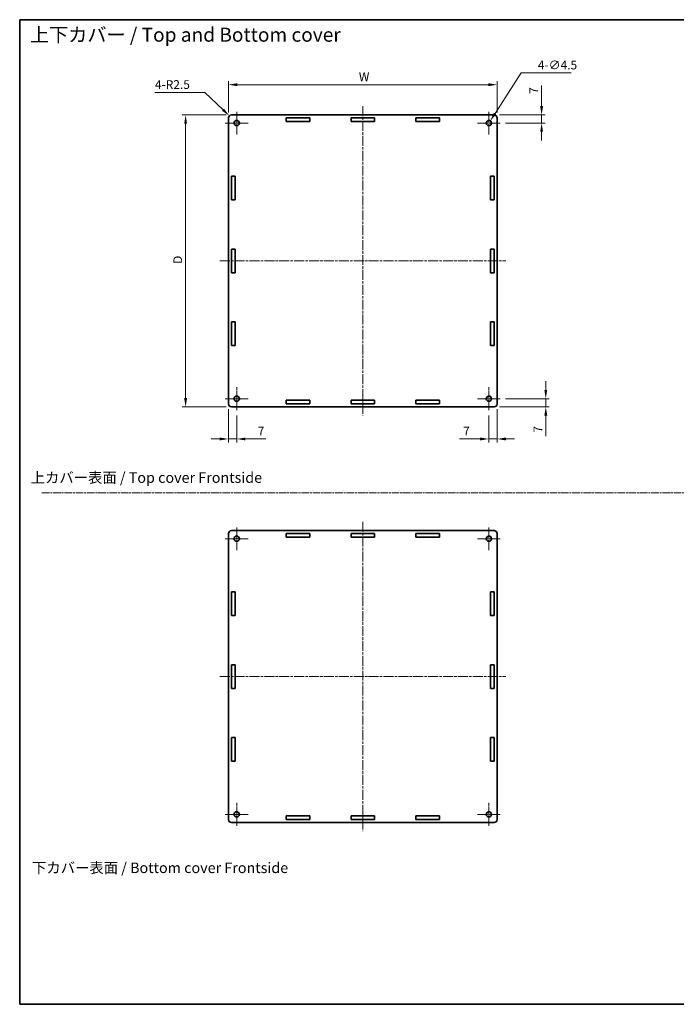
# Model space of a CAD drawing. Units: millimetres. Extents: x 22 to 5415, y 12 to 996.
# Drawn here: x 1997 to 2559, y 12 to 855 of the extents above; entities that cross this region are included whole.
import ezdxf

# ---------------------------------------------------------------- set-up
doc = ezdxf.new("R2010")
doc.units = ezdxf.units.MM
doc.header["$LTSCALE"] = 1.5
doc.linetypes.add('CHAIN', pattern=[0.3543, 0.2362, -0.0295, 0.0591, -0.0295])
doc.layers.get('Defpoints').update_dxf_attribs({"lineweight": 25})
for name, color, linetype, lineweight in [('Border (ISO)', 7, 'Continuous', 35), ('Center Mark (ISO)', 131, 'Continuous', 18), ('Centerline (ISO)', 131, 'Continuous', 18), ('Dimension (ISO)', 7, 'Continuous', 18), ('Dimension (ISO) @ 1', 7, 'Continuous', 18), ('Sketch Geometry (ISO)', 7, 'Continuous', 18), ('Symbol (ISO)', 7, 'Continuous', 18), ('Visible (ISO)', 7, 'Continuous', 35)]:
    doc.layers.add(name, color=color, linetype=linetype, lineweight=lineweight)
doc.styles.add('Note Text (TK)', font='txt')
doc.dimstyles.new('Default - Method 1b (TK)', dxfattribs={"dimscale": 1.5, "dimtxt": 2.5, "dimasz": 2.5, "dimexe": 1, "dimexo": 1.5, "dimgap": 1, "dimtad": 1, "dimtoh": 1, "dimrnd": 1e-08, "dimdsep": 46, "dimtxsty": 'Note Text (TK)', "dimcen": 0.09, "dimdle": 5, "dimclrd": 100, "dimclre": 100, "dimclrt": 7, "dimadec": 1, "dimazin": 1, "dimtfac": 1, "dimtmove": 0, "dimatfit": 3, "dimfxl": 1, "dimtolj": 1, "dimlwd": -1, "dimlwe": -1, "dimarcsym": 0})

# ---------------------------------------------------------------- blocks, each defined once
blk = doc.blocks.new('図面枠 tk図枠')
at = {"layer": 'Border (ISO)'}
for p, q in [((14.5, 289), (405.5, 289)), ((14.5, 289), (14.5, 8)), ((405.5, 289), (405.5, 8)), ((14.5, 8), (405.5, 8))]:
    blk.add_line(p, q, dxfattribs=at)
blk = doc.blocks.new('*D63')
at = {"layer": 'Defpoints', "color": 0}
for p in [(2405.63, 799.34), (2175.63, 770.99), (2405.63, 770.99)]:
    blk.add_point(p, dxfattribs=at)
at = {"layer": 'Dimension (ISO)', "color": 100}
for p, q in [((2175.63, 775.49), (2175.63, 802.34)), ((2405.63, 775.49), (2405.63, 802.34)), ((2183.13, 799.34), (2398.13, 799.34))]:
    blk.add_line(p, q, dxfattribs=at)
for points in [[(2183.13, 800.59), (2183.13, 798.09), (2175.63, 799.34)], [(2398.13, 800.59), (2398.13, 798.09), (2405.63, 799.34)]]:
    blk.add_solid(points, dxfattribs=at)
at = {"layer": 'Dimension (ISO)', "color": 7, "insert": (2284.96, 806.09), "char_height": 7.5, "attachment_point": 4, "style": 'Note Text (TK)'}
blk.add_mtext('\\A1; \\fＭＳ Ｐゴシック|b0|i0;W', dxfattribs=at)
blk = doc.blocks.new('*D64')
at = {"layer": 'Defpoints', "color": 0}
for p in [(2178.13, 773.49), (2138.86, 523.49), (2178.13, 523.49)]:
    blk.add_point(p, dxfattribs=at)
at = {"layer": 'Dimension (ISO)', "color": 100}
for p, q in [((2173.63, 773.49), (2135.86, 773.49)), ((2138.86, 765.99), (2138.86, 530.99)), ((2173.63, 523.49), (2135.86, 523.49))]:
    blk.add_line(p, q, dxfattribs=at)
for points in [[(2137.61, 765.99), (2140.11, 765.99), (2138.86, 773.49)], [(2137.61, 530.99), (2140.11, 530.99), (2138.86, 523.49)]]:
    blk.add_solid(points, dxfattribs=at)
at = {"layer": 'Dimension (ISO)', "color": 7, "insert": (2132.11, 643.63), "char_height": 7.5, "attachment_point": 4, "rotation": 90, "style": 'Note Text (TK)'}
blk.add_mtext('\\A1; \\fＭＳ Ｐゴシック|b0|i0;D', dxfattribs=at)
blk = doc.blocks.new('*D65')
at = {"layer": 'Defpoints', "color": 0}
for p in [(2175.63, 525.99), (2182.63, 520.74), (2182.63, 496.02)]:
    blk.add_point(p, dxfattribs=at)
at = {"layer": 'Dimension (ISO)', "color": 100}
for p, q in [((2175.63, 521.49), (2175.63, 493.02)), ((2182.63, 516.24), (2182.63, 493.02)), ((2168.13, 496.02), (2160.63, 496.02)), ((2175.63, 496.02), (2182.63, 496.02)), ((2190.13, 496.02), (2207.68, 496.02))]:
    blk.add_line(p, q, dxfattribs=at)
for points in [[(2168.13, 497.27), (2168.13, 494.77), (2175.63, 496.02)], [(2190.13, 497.27), (2190.13, 494.77), (2182.63, 496.02)]]:
    blk.add_solid(points, dxfattribs=at)
at = {"layer": 'Dimension (ISO)', "color": 7, "insert": (2200.63, 502.77), "char_height": 7.5, "attachment_point": 4, "style": 'Note Text (TK)'}
blk.add_mtext('\\A1;7', dxfattribs=at)
blk = doc.blocks.new('*D66')
at = {"layer": 'Defpoints', "color": 0}
for p in [(2405.63, 525.99), (2398.63, 520.74), (2398.63, 496.02)]:
    blk.add_point(p, dxfattribs=at)
at = {"layer": 'Dimension (ISO)', "color": 100}
for p, q in [((2398.63, 516.24), (2398.63, 493.02)), ((2405.63, 521.49), (2405.63, 493.02)), ((2391.13, 496.02), (2373.58, 496.02)), ((2405.63, 496.02), (2398.63, 496.02)), ((2413.13, 496.02), (2420.63, 496.02))]:
    blk.add_line(p, q, dxfattribs=at)
for points in [[(2391.13, 497.27), (2391.13, 494.77), (2398.63, 496.02)], [(2413.13, 497.27), (2413.13, 494.77), (2405.63, 496.02)]]:
    blk.add_solid(points, dxfattribs=at)
at = {"layer": 'Dimension (ISO)', "color": 7, "insert": (2376.58, 502.77), "char_height": 7.5, "attachment_point": 4, "style": 'Note Text (TK)'}
blk.add_mtext('\\A1;7', dxfattribs=at)
blk = doc.blocks.new('*D67')
at = {"layer": 'Defpoints', "color": 0}
for p in [(2403.13, 523.49), (2408.38, 530.49), (2447.35, 530.49)]:
    blk.add_point(p, dxfattribs=at)
at = {"layer": 'Dimension (ISO)', "color": 100}
for p, q in [((2447.35, 537.99), (2447.35, 545.49)), ((2407.63, 523.49), (2450.35, 523.49)), ((2412.88, 530.49), (2450.35, 530.49)), ((2447.35, 530.49), (2447.35, 523.49)), ((2447.35, 515.99), (2447.35, 498.44))]:
    blk.add_line(p, q, dxfattribs=at)
for points in [[(2446.1, 537.99), (2448.6, 537.99), (2447.35, 530.49)], [(2446.1, 515.99), (2448.6, 515.99), (2447.35, 523.49)]]:
    blk.add_solid(points, dxfattribs=at)
at = {"layer": 'Dimension (ISO)', "color": 7, "insert": (2440.6, 501.44), "char_height": 7.5, "attachment_point": 4, "rotation": 90, "style": 'Note Text (TK)'}
blk.add_mtext('\\A1;7', dxfattribs=at)
blk = doc.blocks.new('*D68')
at = {"layer": 'Defpoints', "color": 0}
for p in [(2403.13, 773.49), (2408.38, 766.49), (2443.78, 766.49)]:
    blk.add_point(p, dxfattribs=at)
at = {"layer": 'Dimension (ISO)', "color": 100}
for p, q in [((2443.78, 780.99), (2443.78, 798.54)), ((2407.63, 773.49), (2446.78, 773.49)), ((2443.78, 766.49), (2443.78, 773.49)), ((2412.88, 766.49), (2446.78, 766.49)), ((2443.78, 758.99), (2443.78, 751.49))]:
    blk.add_line(p, q, dxfattribs=at)
for points in [[(2442.53, 780.99), (2445.03, 780.99), (2443.78, 773.49)], [(2442.53, 758.99), (2445.03, 758.99), (2443.78, 766.49)]]:
    blk.add_solid(points, dxfattribs=at)
at = {"layer": 'Dimension (ISO)', "color": 7, "insert": (2437.03, 791.49), "char_height": 7.5, "attachment_point": 4, "rotation": 90, "style": 'Note Text (TK)'}
blk.add_mtext('\\A1;7', dxfattribs=at)
blk = doc.blocks.new('*D70')
at = {"layer": 'Defpoints', "color": 0}
for p in [(2399.85, 768.38), (2397.41, 764.6)]:
    blk.add_point(p, dxfattribs=at)
at = {"layer": 'Dimension (ISO)', "color": 100}
for p, q in [((2426.3, 809.46), (2403.91, 774.69)), ((2469.12, 809.46), (2426.3, 809.46)), ((2398.36, 766.49), (2398.9, 766.49)), ((2398.63, 766.22), (2398.63, 766.76))]:
    blk.add_line(p, q, dxfattribs=at)
blk.add_solid([(2402.86, 775.36), (2404.96, 774.01), (2399.85, 768.38)], dxfattribs=at)
at = {"layer": 'Dimension (ISO)', "color": 7, "insert": (2440.57, 816.21), "char_height": 7.5, "attachment_point": 4, "style": 'Note Text (TK)'}
blk.add_mtext('\\A1;\\fＭＳ Ｐゴシック|b0|i0;4-∅4.5', dxfattribs=at)
blk = doc.blocks.new('*D71')
at = {"layer": 'Defpoints', "color": 0}
for p in [(2176.32, 772.72), (2178.13, 770.99)]:
    blk.add_point(p, dxfattribs=at)
at = {"layer": 'Dimension (ISO)', "color": 100}
for p, q in [((2112.6, 792.72), (2155.42, 792.72)), ((2155.42, 792.72), (2170.9, 777.9))]:
    blk.add_line(p, q, dxfattribs=at)
blk.add_solid([(2171.77, 778.8), (2170.04, 777), (2176.32, 772.72)], dxfattribs=at)
at = {"layer": 'Dimension (ISO)', "color": 7, "insert": (2112.6, 799.47), "char_height": 7.5, "attachment_point": 4, "style": 'Note Text (TK)'}
blk.add_mtext('\\A1;\\fＭＳ Ｐゴシック|b0|i0;4-R2.5', dxfattribs=at)

msp = doc.modelspace()

# ---------------------------------------------------------------- linework, layer by layer
at = {"layer": 'Center Mark (ISO)', "linetype": 'CHAIN', "ltscale": 7.222748}
for p, q in [((2182.6302, 776.2393), (2182.6302, 756.7393)), ((2398.6302, 776.2393), (2398.6302, 756.7393)), ((2192.3802, 766.4893), (2172.8802, 766.4893)), ((2408.3802, 766.4893), (2388.8802, 766.4893)), ((2182.6302, 540.2393), (2182.6302, 520.7393)), ((2398.6302, 540.2393), (2398.6302, 520.7393)), ((2192.3802, 530.4893), (2172.8802, 530.4893)), ((2408.3802, 530.4893), (2388.8802, 530.4893)), ((2182.6302, 420.3573), (2182.6302, 400.8573)), ((2398.6302, 420.3573), (2398.6302, 400.8573)), ((2192.3802, 410.6073), (2172.8802, 410.6073)), ((2408.3802, 410.6073), (2388.8802, 410.6073)), ((2182.6302, 184.3573), (2182.6302, 164.8573)), ((2398.6302, 184.3573), (2398.6302, 164.8573)), ((2192.3802, 174.6073), (2172.8802, 174.6073)), ((2408.3802, 174.6073), (2388.8802, 174.6073))]:
    msp.add_line(p, q, dxfattribs=at)
at = {"layer": 'Centerline (ISO)', "linetype": 'CHAIN', "ltscale": 23.990969}
for p, q in [((2290.6302, 780.9893), (2290.6302, 515.9893)), ((2168.1302, 648.4893), (2413.1302, 648.4893)), ((2290.6302, 425.1073), (2290.6302, 160.1073)), ((2168.1302, 292.6073), (2413.1302, 292.6073))]:
    msp.add_line(p, q, dxfattribs=at)
at = {"layer": 'Sketch Geometry (ISO)', "color": 4, "linetype": 'CHAIN', "ltscale": 18.185865}
msp.add_line((2015.7586, 449.808), (3136.8845, 449.808), dxfattribs=at)
at = {"layer": 'Visible (ISO)'}
for p, q in [((2175.6302, 770.9893), (2175.6302, 525.9893)), ((2403.1302, 773.4893), (2178.1302, 773.4893)), ((2224.9302, 767.7893), (2224.9302, 770.9893)), ((2224.9302, 770.9893), (2245.1302, 770.9893)), ((2245.1302, 767.7893), (2224.9302, 767.7893)), ((2245.1302, 770.9893), (2245.1302, 767.7893)), ((2280.5302, 767.7893), (2280.5302, 770.9893)), ((2280.5302, 770.9893), (2300.7302, 770.9893)), ((2300.7302, 767.7893), (2280.5302, 767.7893)), ((2300.7302, 770.9893), (2300.7302, 767.7893)), ((2336.1302, 767.7893), (2336.1302, 770.9893)), ((2336.1302, 770.9893), (2356.3302, 770.9893)), ((2356.3302, 767.7893), (2336.1302, 767.7893)), ((2356.3302, 770.9893), (2356.3302, 767.7893)), ((2405.6302, 525.9893), (2405.6302, 770.9893)), ((2178.1302, 700.6893), (2178.1302, 720.8893)), ((2178.1302, 720.8893), (2181.3302, 720.8893)), ((2181.3302, 720.8893), (2181.3302, 700.6893)), ((2399.9302, 700.6893), (2399.9302, 720.8893)), ((2399.9302, 720.8893), (2403.1302, 720.8893)), ((2403.1302, 720.8893), (2403.1302, 700.6893)), ((2181.3302, 700.6893), (2178.1302, 700.6893)), ((2403.1302, 700.6893), (2399.9302, 700.6893)), ((2178.1302, 638.3893), (2178.1302, 658.5893)), ((2178.1302, 658.5893), (2181.3302, 658.5893)), ((2181.3302, 658.5893), (2181.3302, 638.3893)), ((2399.9302, 638.3893), (2399.9302, 658.5893)), ((2399.9302, 658.5893), (2403.1302, 658.5893)), ((2403.1302, 658.5893), (2403.1302, 638.3893)), ((2181.3302, 638.3893), (2178.1302, 638.3893)), ((2403.1302, 638.3893), (2399.9302, 638.3893)), ((2178.1302, 576.0893), (2178.1302, 596.2893)), ((2178.1302, 596.2893), (2181.3302, 596.2893)), ((2181.3302, 596.2893), (2181.3302, 576.0893)), ((2399.9302, 576.0893), (2399.9302, 596.2893)), ((2399.9302, 596.2893), (2403.1302, 596.2893)), ((2403.1302, 596.2893), (2403.1302, 576.0893)), ((2181.3302, 576.0893), (2178.1302, 576.0893)), ((2403.1302, 576.0893), (2399.9302, 576.0893)), ((2178.1302, 523.4893), (2403.1302, 523.4893)), ((2224.9302, 525.9893), (2224.9302, 529.1893)), ((2224.9302, 529.1893), (2245.1302, 529.1893)), ((2245.1302, 525.9893), (2224.9302, 525.9893)), ((2245.1302, 529.1893), (2245.1302, 525.9893)), ((2280.5302, 525.9893), (2280.5302, 529.1893)), ((2280.5302, 529.1893), (2300.7302, 529.1893)), ((2300.7302, 525.9893), (2280.5302, 525.9893)), ((2300.7302, 529.1893), (2300.7302, 525.9893)), ((2336.1302, 525.9893), (2336.1302, 529.1893)), ((2336.1302, 529.1893), (2356.3302, 529.1893)), ((2356.3302, 525.9893), (2336.1302, 525.9893)), ((2356.3302, 529.1893), (2356.3302, 525.9893)), ((2175.6302, 415.1073), (2175.6302, 170.1073)), ((2403.1302, 417.6073), (2178.1302, 417.6073)), ((2224.9302, 411.9073), (2224.9302, 415.1073)), ((2224.9302, 415.1073), (2245.1302, 415.1073)), ((2245.1302, 415.1073), (2245.1302, 411.9073)), ((2280.5302, 411.9073), (2280.5302, 415.1073)), ((2280.5302, 415.1073), (2300.7302, 415.1073)), ((2300.7302, 415.1073), (2300.7302, 411.9073)), ((2336.1302, 411.9073), (2336.1302, 415.1073)), ((2336.1302, 415.1073), (2356.3302, 415.1073)), ((2356.3302, 415.1073), (2356.3302, 411.9073)), ((2405.6302, 170.1073), (2405.6302, 415.1073)), ((2245.1302, 411.9073), (2224.9302, 411.9073)), ((2300.7302, 411.9073), (2280.5302, 411.9073)), ((2356.3302, 411.9073), (2336.1302, 411.9073)), ((2178.1302, 344.8073), (2178.1302, 365.0073)), ((2178.1302, 365.0073), (2181.3302, 365.0073)), ((2181.3302, 365.0073), (2181.3302, 344.8073)), ((2399.9302, 344.8073), (2399.9302, 365.0073)), ((2399.9302, 365.0073), (2403.1302, 365.0073)), ((2403.1302, 365.0073), (2403.1302, 344.8073)), ((2181.3302, 344.8073), (2178.1302, 344.8073)), ((2403.1302, 344.8073), (2399.9302, 344.8073)), ((2178.1302, 282.5073), (2178.1302, 302.7073)), ((2178.1302, 302.7073), (2181.3302, 302.7073)), ((2181.3302, 302.7073), (2181.3302, 282.5073)), ((2399.9302, 282.5073), (2399.9302, 302.7073)), ((2399.9302, 302.7073), (2403.1302, 302.7073)), ((2403.1302, 302.7073), (2403.1302, 282.5073)), ((2181.3302, 282.5073), (2178.1302, 282.5073)), ((2403.1302, 282.5073), (2399.9302, 282.5073)), ((2178.1302, 220.2073), (2178.1302, 240.4073)), ((2178.1302, 240.4073), (2181.3302, 240.4073)), ((2181.3302, 240.4073), (2181.3302, 220.2073)), ((2399.9302, 220.2073), (2399.9302, 240.4073)), ((2399.9302, 240.4073), (2403.1302, 240.4073)), ((2403.1302, 240.4073), (2403.1302, 220.2073)), ((2181.3302, 220.2073), (2178.1302, 220.2073)), ((2403.1302, 220.2073), (2399.9302, 220.2073)), ((2224.9302, 170.1073), (2224.9302, 173.3073)), ((2224.9302, 173.3073), (2245.1302, 173.3073)), ((2245.1302, 170.1073), (2224.9302, 170.1073)), ((2245.1302, 173.3073), (2245.1302, 170.1073)), ((2280.5302, 170.1073), (2280.5302, 173.3073)), ((2280.5302, 173.3073), (2300.7302, 173.3073)), ((2300.7302, 170.1073), (2280.5302, 170.1073)), ((2300.7302, 173.3073), (2300.7302, 170.1073)), ((2336.1302, 170.1073), (2336.1302, 173.3073)), ((2336.1302, 173.3073), (2356.3302, 173.3073)), ((2356.3302, 170.1073), (2336.1302, 170.1073)), ((2356.3302, 173.3073), (2356.3302, 170.1073)), ((2178.1302, 167.6073), (2403.1302, 167.6073))]:
    msp.add_line(p, q, dxfattribs=at)
for centre in [(2182.6302, 766.4893), (2398.6302, 766.4893), (2182.6302, 530.4893), (2398.6302, 530.4893), (2182.6302, 410.6073), (2398.6302, 410.6073), (2182.6302, 174.6073), (2398.6302, 174.6073)]:
    msp.add_circle(centre, 2.25, dxfattribs=at)
for centre, start, end in [((2178.1302, 770.9893), 90, 180), ((2403.1302, 770.9893), 0, 90), ((2178.1302, 525.9893), 180, 270), ((2403.1302, 525.9893), 270, 0), ((2178.1302, 415.1073), 90, 180), ((2403.1302, 415.1073), 0, 90), ((2178.1302, 170.1073), 180, 270), ((2403.1302, 170.1073), 270, 0)]:
    msp.add_arc(centre, 2.5, start, end, dxfattribs=at)

# ---------------------------------------------------------------- block references
at = {"xscale": 3, "yscale": 3, "zscale": 3}
msp.add_blockref('図面枠 tk図枠', (1953.25, -12), dxfattribs=at)

# ---------------------------------------------------------------- texts
at = {"layer": 'Symbol (ISO)', "color": 7, "attachment_point": 4, "line_spacing_factor": 1.5, "style": 'Note Text (TK)'}
for s, insert, char_height, width in [('\\fＭＳ Ｐゴシック|b0|i0;\\H12.0000;上下カバー / Top and Bottom cover', (2005.5806, 842.1505), 12, 274.807005), ('\\fＭＳ Ｐゴシック|b0|i0;\\H9.0000;上カバー表面 / Top cover Frontside', (2006.1701, 462.9514), 9, 206.894746), ('\\fＭＳ Ｐゴシック|b0|i0;\\H9.0000;下カバー表面 / Bottom cover Frontside', (2007.3359, 128.877), 9, 227.052641)]:
    msp.add_mtext(s, dxfattribs=dict(at, insert=insert, char_height=char_height, width=width))

# ---------------------------------------------------------------- dimensions: what is measured, and where the dimension line sits
at = {"layer": 'Dimension (ISO) @ 1', "color": 100}
dim = msp.add_diameter_dim_2p(p1=(2397.412, 764.5977), p2=(2399.8484, 768.381), text='\\fＭＳ Ｐゴシック|b0|i0;4-<>', dimstyle='Default - Method 1b (TK)', override={"dimscale": 1, "dimtxt": 7.5, "dimasz": 7.5, "dimexe": 3, "dimexo": 4.5, "dimgap": 3, "dimtih": 1, "dimdec": 2, "dimlfac": 1, "dimcen": 0.27, "dimtol": 0, "dimlim": 0, "dimtp": 0, "dimtm": 0, "dimtdec": 2, "dimtix": 0, "dimtofl": 0, "dimtmove": 0, "dimatfit": 3}, dxfattribs=at)
dim.commit()
dim.dimension.update_dxf_attribs({"geometry": '*D70', "text_midpoint": (2454.8491, 809.4575), "dimtype": 131})
for base, p1, p2, angle, text, picture, middle in [((2405.6302, 799.3411), (2175.6302, 770.9893), (2405.6302, 770.9893), 180, ' \\fＭＳ Ｐゴシック|b0|i0;W', '*D63', (2290.6302, 799.3411)), ((2138.8564, 523.4893), (2178.1302, 773.4893), (2178.1302, 523.4893), 90, ' \\fＭＳ Ｐゴシック|b0|i0;D', '*D64', (2138.8564, 648.4893))]:
    dim = msp.add_linear_dim(base=base, p1=p1, p2=p2, angle=angle, text=text, dimstyle='Default - Method 1b (TK)', override={"dimscale": 1, "dimtxt": 7.5, "dimasz": 7.5, "dimexe": 3, "dimexo": 4.5, "dimgap": 3, "dimtoh": 0, "dimdec": 2, "dimcen": 0.27, "dimtol": 0, "dimlim": 0, "dimtp": 0, "dimtm": 0, "dimtdec": 2, "dimtix": 0, "dimtofl": 0, "dimtmove": 0, "dimatfit": 1}, dxfattribs=at)
    dim.commit()
    dim.dimension.update_dxf_attribs({"geometry": picture, "text_midpoint": middle, "dimtype": 128})
dim = msp.add_radius_dim(center=(2178.1302, 770.9893), mpoint=(2176.3236, 772.7174), text='\\fＭＳ Ｐゴシック|b0|i0;4-<>', dimstyle='Default - Method 1b (TK)', override={"dimscale": 1, "dimtxt": 7.5, "dimasz": 7.5, "dimexe": 3, "dimexo": 4.5, "dimgap": 3, "dimtih": 1, "dimdec": 2, "dimlfac": 1, "dimcen": 0, "dimtol": 0, "dimlim": 0, "dimtp": 0, "dimtm": 0, "dimtdec": 2, "dimtix": 0, "dimtofl": 0, "dimtmove": 0, "dimatfit": 3}, dxfattribs=at)
dim.commit()
dim.dimension.update_dxf_attribs({"geometry": '*D71', "text_midpoint": (2127.5621, 792.7158), "dimtype": 132})
for base, p1, p2, angle, picture, middle in [((2443.7764, 766.4893), (2403.1302, 773.4893), (2408.3802, 766.4893), 90, '*D68', (2443.7764, 793.5135)), ((2447.3512, 530.4893), (2403.1302, 523.4893), (2408.3802, 530.4893), 90, '*D67', (2447.3512, 503.4652)), ((2182.6302, 496.0172), (2175.6302, 525.9893), (2182.6302, 520.7393), 180, '*D65', (2202.6543, 496.0172)), ((2398.6302, 496.0172), (2405.6302, 525.9893), (2398.6302, 520.7393), 180, '*D66', (2378.606, 496.0172))]:
    dim = msp.add_linear_dim(base=base, p1=p1, p2=p2, angle=angle, dimstyle='Default - Method 1b (TK)', override={"dimscale": 1, "dimtxt": 7.5, "dimasz": 7.5, "dimexe": 3, "dimexo": 4.5, "dimgap": 3, "dimtoh": 0, "dimdec": 2, "dimcen": 0.27, "dimtol": 0, "dimlim": 0, "dimtp": 0, "dimtm": 0, "dimtdec": 2, "dimtix": 0, "dimtofl": 1, "dimtmove": 0, "dimatfit": 1}, dxfattribs=at)
    dim.commit()
    dim.dimension.update_dxf_attribs({"geometry": picture, "text_midpoint": middle, "dimtype": 128})

doc.saveas('drawing.dxf')
